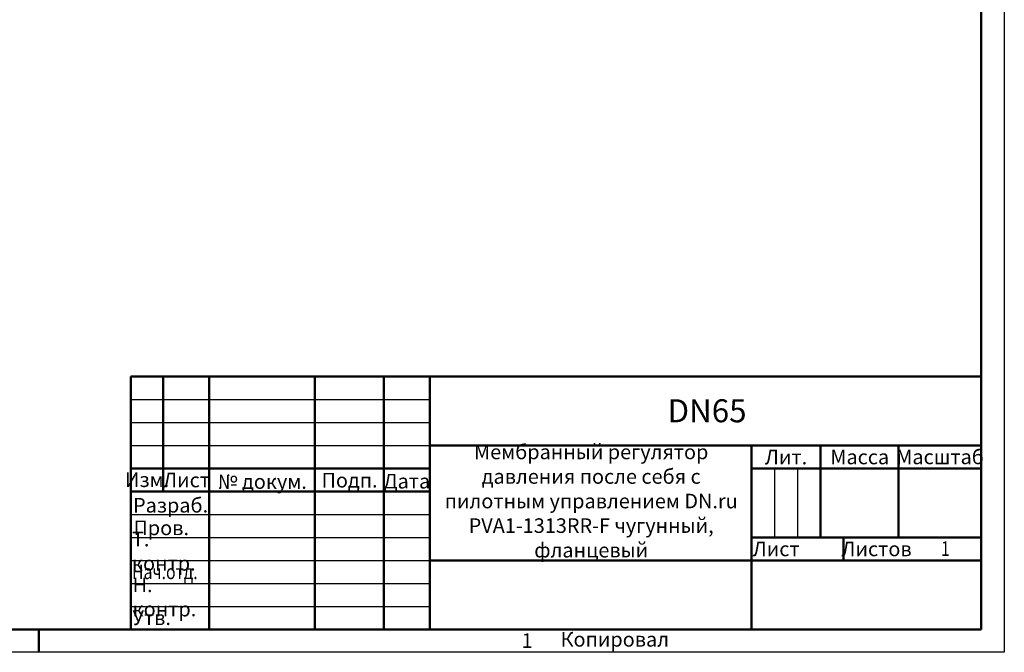
# Model space of a CAD drawing. Units: millimetres. Extents: x 0 to 1260, y 0 to 891.
# Drawn here: x 617 to 1260, y 0 to 413 of the extents above; entities that cross this region are included whole.
import ezdxf
from ezdxf.enums import TextEntityAlignment as Align

# ---------------------------------------------------------------- set-up
doc = ezdxf.new("R2010")
doc.units = ezdxf.units.MM
doc.header["$LTSCALE"] = 3
doc.layers.add('Заголовок (ГОСТ)', color=7, linetype='Continuous', lineweight=50)
doc.layers.add('Кромка (ГОСТ)', color=7, linetype='Continuous', lineweight=50)
doc.styles.add('Альтернативный текст (ГОСТ)', font='arial.ttf', dxfattribs={"width": 0.8})
doc.styles.add('Стиль текста112', font='GOST Common Italic.ttf', dxfattribs={"width": 0.8})
doc.styles.add('Стиль текста120', font='GOST Common Italic.ttf', dxfattribs={"width": 0.9})
doc.styles.add('Стиль текста137', font='GOST Common Italic.ttf', dxfattribs={"width": 0.7})
doc.styles.add('Стиль текста139', font='GOST Common Italic.ttf', dxfattribs={"width": 0.7})
doc.styles.add('Стиль текста70', font='GOST Common Italic.ttf')
doc.styles.add('Стиль текста81', font='GOST Common Italic.ttf', dxfattribs={"width": 0.8})

# ---------------------------------------------------------------- blocks, each defined once
blk = doc.blocks.new('Рамки ГОСТ - Рамка')
at = {"layer": 'Кромка (ГОСТ)', "lineweight": 25}
for p, q in [((420, 297), (420, 0)), ((420, 0), (0, 0))]:
    blk.add_line(p, q, dxfattribs=at)
at = {"layer": 'Кромка (ГОСТ)'}
for p, q in [((415, 5), (415, 292)), ((20, 5), (415, 5)), ((210, 5), (210, 0))]:
    blk.add_line(p, q, dxfattribs=at)
at = {"layer": 'Кромка (ГОСТ)', "insert": (315, 4.14), "char_height": 3.17, "width": 6.6287, "attachment_point": 1, "style": 'Альтернативный текст (ГОСТ)'}
blk.add_mtext('\\fGOST Common|b0|i1;{\\H3.1700;1}', dxfattribs=at)
blk = doc.blocks.new('Основные надписи ГОСТ - Форма 1')
at = {"layer": 'Заголовок (ГОСТ)'}
for p, q in [((0, 55), (185, 55)), ((0, 0), (0, 55)), ((0, 0), (0, 55)), ((7, 55), (7, 30)), ((17, 55), (17, 0)), ((40, 55), (40, 0)), ((55, 55), (55, 0)), ((65, 55), (65, 0)), ((185, 0), (185, 55)), ((65, 40), (185, 40)), ((135, 40), (135, 0)), ((150, 40), (150, 20)), ((167, 40), (167, 20)), ((0, 35), (65, 35)), ((135, 35), (185, 35)), ((0, 30), (65, 30)), ((135, 20), (185, 20)), ((155, 20), (155, 15)), ((65, 15), (185, 15)), ((185, 0), (0, 0))]:
    blk.add_line(p, q, dxfattribs=at)
at = {"layer": 'Заголовок (ГОСТ)', "linetype": 'Continuous', "lineweight": 25}
for p, q in [((0, 50), (65, 50)), ((0, 45), (65, 45)), ((0, 40), (65, 40)), ((140, 35), (140, 20)), ((145, 35), (145, 20)), ((0, 25), (65, 25)), ((0, 20), (65, 20)), ((0, 15), (65, 15)), ((0, 10), (65, 10)), ((0, 5), (65, 5))]:
    blk.add_line(p, q, dxfattribs=at)
at = {"layer": 'Заголовок (ГОСТ)', "style": 'Альтернативный текст (ГОСТ)'}
for s, insert, char_height, width, attachment_point in [('\\fGOST Common|b0|i1;\\W1.00;{\\H5.0000;DN65}', (125.33, 47.56), 5, 119.843, 5), ('\\fGOST Common|b0|i1;{\\H3.1700;Лит.}', (142.52, 37.49), 3.17, 14.9766, 5), ('\\fGOST Common|b0|i1;{\\H3.1700;Масса}', (158.55, 37.51), 3.17, 16.9878, 5), ('\\fGOST Common|b0|i1;{\\H3.1700;Масштаб}', (176.02, 37.53), 3.17, 17.8316, 5), ('\\fGOST Common|b0|i1;{\\H3.1700;Изм.}', (3.5, 32.56), 3.17, 6.9635, 5), ('\\fGOST Common|b0|i1;{\\H3.1700;Лист}', (12.1, 32.5), 3.17, 10.0029, 5), ('\\A0;\\fGOST Common|b0|i1;{\\H3.1700;№ докум.}', (28.58, 32.16), 3.17, 22.9069, 5), ('\\fGOST Common|b0|i1;{\\H3.1700;Подп.}', (47.56, 32.45), 3.17, 14.879, 5), ('\\fGOST Common|b0|i1;{\\H3.1700;Дата}', (60.02, 32.24), 3.17, 9.9614, 5), ('\\fGOST Common|b0|i1;{\\H3.1700;Разраб.}', (0.47, 27), 3.17, 16.9971, 4), ('\\fGOST Common|b0|i1;{\\H3.1700;Пров.}', (0.56, 22.08), 3.17, 17.0192, 4), ('\\A0;\\fGOST Common|b0|i1;{\\H3.1700;Т. контр.}', (0.23, 17.01), 3.17, 16.9554, 4), ('\\fGOST Common|b0|i1;{\\H3.1700;Лист}', (140.37, 17.5), 3.17, 10.5071, 5), ('\\A1;', (150.6, 17.54), 3.17, 8.8313, 5), ('\\fGOST Common|b0|i1;{\\H3.1700;Листов}', (162.21, 17.5), 3.17, 14.3668, 5), ('\\fGOST Common|b0|i1;{\\H3.1700;Н. контр.}', (0.36, 7.05), 3.17, 16.9999, 4), ('\\fGOST Common|b0|i1;{\\H3.1700;Утв.}', (0.34, 2.52), 3.17, 17.0083, 4), ('\\fGOST Common|b0|i1;{\\H3.1700;Копировал}', (93.48, -0.59), 3.17, 19.7871, 1)]:
    blk.add_mtext(s, dxfattribs=dict(at, insert=insert, char_height=char_height, width=width, attachment_point=attachment_point))
at = {"layer": 'Заголовок (ГОСТ)', "insert": (100.13, 27.92), "char_height": 3.17, "width": 69.6093, "attachment_point": 5, "line_spacing_factor": 1.011285, "style": 'Альтернативный текст (ГОСТ)'}
blk.add_mtext('\\fGOST Common|b0|i1;{\\H3.1700;Мембранный регулятор давления после себя с пилотным управлением DN.ru PVA1-1313RR-F чугунный, фланцевый}', dxfattribs=at)
at = {"layer": 'Заголовок (ГОСТ)'}
for tag, height, style, p in [('Изм1', 2.89, 'Стиль текста137', (3.51, 52.52)), ('Лист1', 2.89, 'Стиль текста137', (12.03, 52.52)), ('Докум1', 2.89, 'Стиль текста137', (28.54, 52.48)), ('Изм2', 2.89, 'Стиль текста137', (3.5, 47.52)), ('Лист2', 2.89, 'Стиль текста137', (12.01, 47.5)), ('Докум2', 2.89, 'Стиль текста137', (28.53, 47.5)), ('Изм3', 2.89, 'Стиль текста137', (3.5, 42.5)), ('Лист3', 2.89, 'Стиль текста137', (12.01, 42.51)), ('Докум3', 2.89, 'Стиль текста137', (28.51, 42.48)), ('Изм4', 2.89, 'Стиль текста137', (3.51, 37.5)), ('Лист4', 2.89, 'Стиль текста137', (12, 37.53)), ('Докум4', 2.89, 'Стиль текста137', (28.51, 37.52)), ('Литера', 3.5, 'Стиль текста81', (137.52, 27.25)), ('Литера2', 3.5, 'Стиль текста81', (142.51, 27.22)), ('Литера3', 3.5, 'Стиль текста81', (147.52, 27.21)), ('Масса', 3.5, 'Стиль текста81', (158.47, 27.53)), ('Масштаб', 3.5, 'Стиль текста81', (176, 27.6)), ('Тип_документа', 3.17, 'Стиль текста112', (100.08, 17.56)), ('Материал_Класс', 3.5, 'Стиль текста120', (99.98, 7.54)), ('ОРГАНИЗАЦИЯ', 3.5, 'Стиль текста70', (160.02, 7.6))]:
    blk.add_attdef(tag, text='', height=height, dxfattribs=dict(at, style=style)).set_placement(p, align=Align.MIDDLE_CENTER)
for tag, height, style, p in [('Подп1', 2.89, 'Стиль текста137', (40.01, 52.51)), ('Дата1', 2, 'Стиль текста139', (55.01, 52.51)), ('Подп2', 2.89, 'Стиль текста137', (40.01, 47.5)), ('Дата2', 2, 'Стиль текста139', (55.01, 47.49)), ('Подп3', 2.89, 'Стиль текста137', (40.01, 42.51)), ('Дата3', 2, 'Стиль текста139', (55.02, 42.52)), ('Подп4', 2.89, 'Стиль текста137', (40.01, 37.51)), ('Дата4', 2, 'Стиль текста139', (55.02, 37.51)), ('ПРОВЕРИЛ', 3.17, 'Стиль текста112', (17.41, 22.53)), ('Проверил_Подп.', 2.89, 'Стиль текста137', (40.05, 22.52)), ('ДАТА_ПРОВЕРКИ', 2, 'Стиль текста139', (55.02, 22.51)), ('ТЕХНОЛОГ', 3.17, 'Стиль текста112', (17.33, 17.54)), ('Технолог_Подп.', 2.89, 'Стиль текста137', (40.05, 17.51)), ('Технолог_Дата', 2, 'Стиль текста139', (55.01, 17.5)), ('НАЧ._ОТДЕЛА', 3.17, 'Стиль текста112', (17.46, 12.45)), ('Руководитель_Подп.', 2.89, 'Стиль текста137', (40.01, 12.5)), ('Руководитель_Дата', 2, 'Стиль текста139', (55.01, 12.51)), ('НОРМОКОНТРОЛЬ', 3.17, 'Стиль текста112', (17.37, 7.48)), ('Нормоконтроль_Подп.', 2.89, 'Стиль текста137', (40.05, 7.52)), ('ДАТА_НОРМОКОНТРОЛЯ', 2, 'Стиль текста139', (55.02, 7.51)), ('УТВЕРДИЛ', 3.17, 'Стиль текста112', (17.4, 2.51)), ('Утвердил_Подп.', 2.89, 'Стиль текста137', (40.05, 2.51)), ('ДАТА_УТВЕРЖДЕНИЯ', 2, 'Стиль текста139', (55.01, 2.5))]:
    blk.add_attdef(tag, text='', height=height, dxfattribs=dict(at, style=style)).set_placement(p, align=Align.MIDDLE_LEFT)
at = {"layer": 'Заголовок (ГОСТ)', "style": 'Стиль текста112', "width": 0.8}
for tag, p in [('Листов_001', (176.23, 15.99)), ('Должность_руководителя_001', (0.22, 10.93))]:
    blk.add_attdef(tag, p, '', height=3.17, dxfattribs=at)
at = {"layer": 'Заголовок (ГОСТ)', "style": 'Стиль текста120'}
for tag, p in [('Материал_Наим.', (133.71, 9.75)), ('Материал_ГОСТ', (134.04, 4.06))]:
    blk.add_attdef(tag, text='', height=3.5, dxfattribs=at).set_placement(p, align=Align.MIDDLE_RIGHT)

msp = doc.modelspace()

# ---------------------------------------------------------------- block references
at = {"xscale": 3, "yscale": 3, "zscale": 3}
msp.add_blockref('Рамки ГОСТ - Рамка', (0, 0), dxfattribs=at)
msp.add_blockref('Основные надписи ГОСТ - Форма 1', (690, 15), dxfattribs=at).add_auto_attribs({'Должность_руководителя_001': 'Нач.отд.', 'Листов_001': '1'})

doc.saveas('drawing.dxf')
